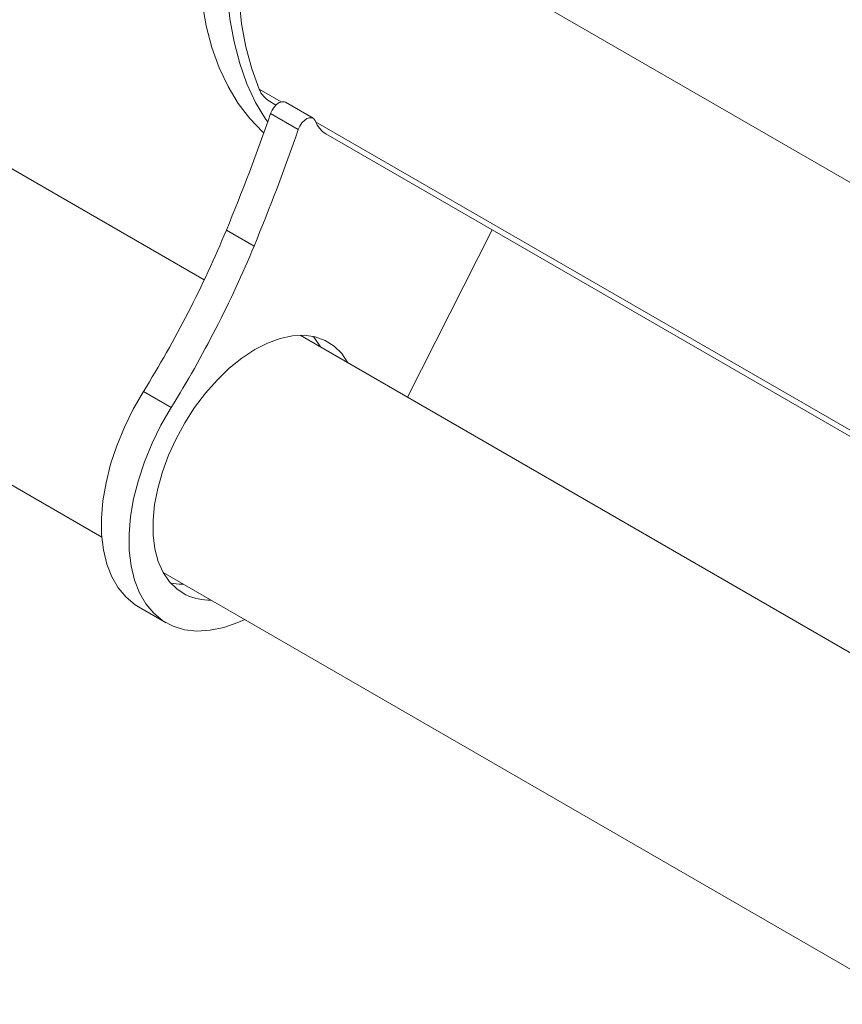
# Model space of a CAD drawing. Units: inches. Extents: x 10822 to 18653, y 6720 to 10463.
# Drawn here: x 13061 to 13188, y 7048 to 7200 of the extents above; entities that cross this region are included whole.
import ezdxf

# ---------------------------------------------------------------- set-up
doc = ezdxf.new("R2010")
doc.units = ezdxf.units.IN
doc.header["$MEASUREMENT"] = 0

# ---------------------------------------------------------------- blocks, each defined once
blk = doc.blocks.new('28')
at = {"color": 7, "linetype": 'Continuous', "lineweight": 15}
for p, q in [((113921.2, -14768.01), (114047.27, -14840.78)), ((113928.85, -14811.36), (113929.85, -14811.94)), ((113935.54, -14813.96), (113931.29, -14811.51)), ((113918.85, -14838.76), (113878.37, -14815.39)), ((113937.5, -14816.35), (114053.99, -14883.6)), ((113950, -14856.74), (113962.98, -14831.06)), ((114042.99, -14910.42), (113933.54, -14847.24)), ((113857.37, -14851.77), (113903.13, -14878.18)), ((113912.54, -14883.61), (114027.27, -14949.84)), ((113908.75, -14888.87), (113912.99, -14891.32))]:
    blk.add_line(p, q, dxfattribs=at)
at = {"color": 8, "linetype": 'Continuous', "lineweight": 15}
for p, q in [((113927.28, -14809.5), (113930.66, -14811.45)), ((113933.27, -14815.69), (113929.03, -14813.24)), ((113935.92, -14814.49), (114054.79, -14883.11)), ((113922.25, -14831.11), (113926.49, -14833.56)), ((113913.77, -14858.32), (113909.52, -14855.87))]:
    blk.add_line(p, q, dxfattribs=at)
at = {"color": 7, "linetype": 'Continuous', "lineweight": 15, "flags": 128}
for points in [[(113926.98, -14771.34), (113926.11, -14774.76), (113925.21, -14779.15), (113924.57, -14783.47), (113924.18, -14787.68), (113924.05, -14791.76), (113924.18, -14795.7), (113924.57, -14799.46), (113925.22, -14803.02), (113926.12, -14806.38), (113927.28, -14809.5)], [(113918.04, -14788.68), (113918.16, -14792.56), (113918.54, -14796.27), (113919.16, -14799.8), (113920.03, -14803.12), (113921.14, -14806.22), (113922.49, -14809.08), (113924.06, -14811.69), (113925.85, -14814.02), (113927.85, -14816.08), (113927.99, -14816.2)], [(113922.28, -14791.13), (113922.41, -14795.01), (113922.78, -14798.72), (113923.41, -14802.25), (113924.28, -14805.57), (113925.39, -14808.67), (113926.73, -14811.53), (113928.3, -14814.14), (113928.58, -14814.53)], [(113929.03, -14813.24), (113929.26, -14812.72), (113929.58, -14812.24), (113929.95, -14811.85), (113930.36, -14811.57), (113930.76, -14811.43), (113931.12, -14811.44), (113931.29, -14811.51)], [(113935.85, -14814.33), (113935.65, -14814.04), (113935.36, -14813.88), (113935, -14813.88), (113934.6, -14814.02), (113934.2, -14814.3), (113933.82, -14814.69), (113933.5, -14815.17), (113933.27, -14815.69)], [(113908.75, -14888.87), (113908.26, -14888.57), (113906.85, -14887.42), (113905.65, -14885.99), (113904.66, -14884.28), (113903.9, -14882.33), (113903.38, -14880.16), (113903.11, -14877.79), (113903.08, -14875.27), (113903.31, -14872.61), (113903.78, -14869.85), (113904.49, -14867.03), (113905.44, -14864.19), (113906.6, -14861.36), (113907.97, -14858.57), (113909.52, -14855.87)], [(113913.77, -14858.32), (113912.21, -14861.02), (113910.84, -14863.81), (113909.68, -14866.64), (113908.74, -14869.48), (113908.02, -14872.3), (113907.55, -14875.05), (113907.33, -14877.71), (113907.35, -14880.24), (113907.62, -14882.61), (113908.14, -14884.78), (113908.9, -14886.73), (113909.89, -14888.43), (113911.09, -14889.87), (113912.5, -14891.01), (113914.09, -14891.86), (113915.84, -14892.39), (113917.73, -14892.6), (113919.74, -14892.49), (113921.84, -14892.06), (113923.99, -14891.31), (113925.06, -14890.84)]]:
    blk.add_lwpolyline(points, dxfattribs=at)
at = {"color": 144, "linetype": 'Continuous', "lineweight": 0, "flags": 128}
for points in [[(113940.89, -14851.48), (113939.93, -14850.06), (113938.76, -14848.91), (113937.4, -14848.04), (113935.86, -14847.49), (113934.19, -14847.25), (113932.39, -14847.33), (113930.51, -14847.72), (113928.57, -14848.44), (113926.59, -14849.45), (113924.62, -14850.75), (113922.69, -14852.31), (113920.81, -14854.12), (113919.03, -14856.13), (113917.37, -14858.33), (113915.86, -14860.67), (113914.52, -14863.12), (113913.37, -14865.64), (113912.43, -14868.19), (113911.72, -14870.73), (113911.24, -14873.21), (113911.01, -14875.61), (113911.02, -14877.89), (113911.28, -14880), (113911.79, -14881.91), (113912.53, -14883.6), (113913.5, -14885.03), (113914.67, -14886.19), (113916.03, -14887.05), (113916.03, -14887.05)], [(113936.65, -14849.03), (113935.69, -14847.61), (113935.51, -14847.41)], [(113913.67, -14885.24), (113915, -14885.4), (113915.65, -14885.41)]]:
    blk.add_lwpolyline(points, dxfattribs=at)
at = {"color": 7, "linetype": 'Continuous', "lineweight": 15}
for centre, radius, start, end in [((113930.82, -14808.1), 3.81, 201.4674, 238.9343), ((113625.46, -14708.23), 321.22, 337.5088, 340.9187), ((113629.7, -14710.68), 321.22, 337.5088, 340.9187), ((113764.01, -14765.48), 171.3, 328.1512, 337.4735), ((113768.26, -14767.93), 171.3, 328.1512, 337.4735)]:
    blk.add_arc(centre, radius, start, end, dxfattribs=at)
at = {"color": 144, "linetype": 'Continuous', "lineweight": 0}
for centre, radius, start, end in [((113965.08, -14802.08), 31.69, 202.7396, 203.039), ((113939.46, -14813.09), 3.81, 201.4674, 238.9343), ((113919.63, -14879.46), 8.4, 244.6667, 271.796)]:
    blk.add_arc(centre, radius, start, end, dxfattribs=at)

msp = doc.modelspace()

# ---------------------------------------------------------------- block references
at = {"xscale": 1.000997670954366, "yscale": 1.000997670954366, "zscale": 1.000997670954366}
msp.add_blockref('28', (-100942.69, 22013.12), dxfattribs=at)

doc.saveas('drawing.dxf')
